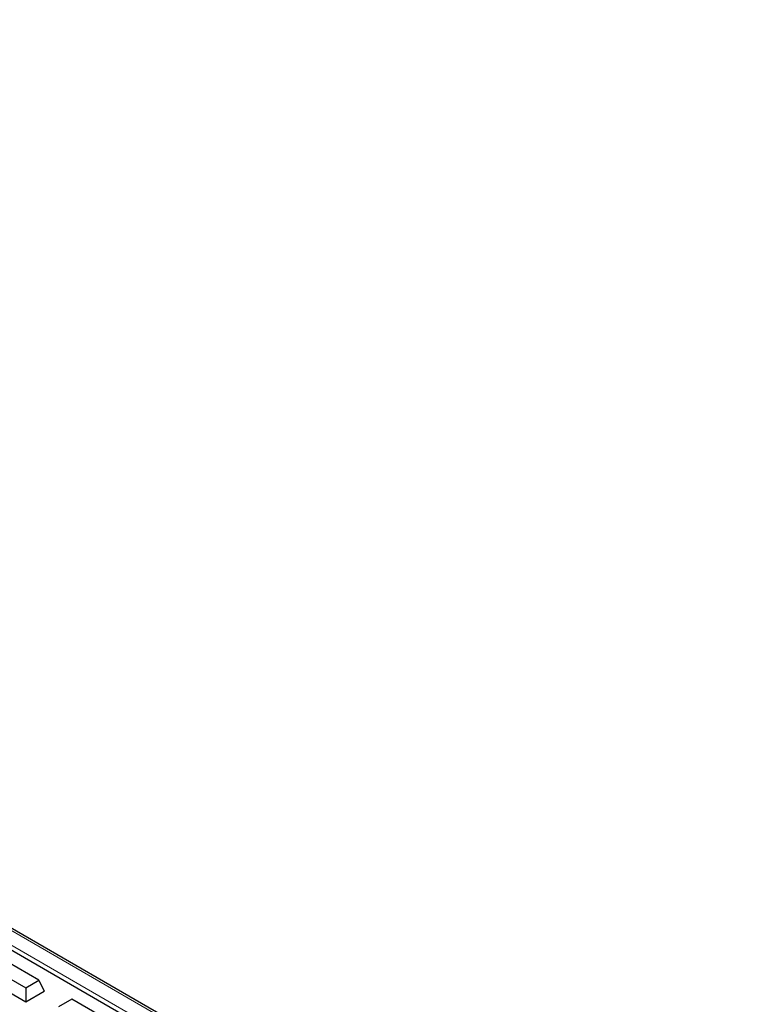
# Model space of a CAD drawing. Units: millimetres. Extents: x 0 to 420, y 0 to 297.
# Drawn here: x 318 to 336, y 172 to 196 of the extents above; entities that cross this region are included whole.
import ezdxf

# ---------------------------------------------------------------- set-up
doc = ezdxf.new("R2010")
doc.units = ezdxf.units.MM

msp = doc.modelspace()

# ---------------------------------------------------------------- linework, layer by layer
at = {"color": 8, "linetype": 'Continuous', "lineweight": 18}
for p, q in [((335.95293, 163.45406), (279.03315, 196.31315)), ((278.7171, 196.1307), (335.63688, 163.27161))]:
    msp.add_line(p, q, dxfattribs=at)
at = {"color": 7, "linetype": 'Continuous', "lineweight": 25}
for p, q in [((336.03626, 163.46232), (279.11648, 196.3214)), ((335.66661, 163.13225), (278.50881, 196.12874)), ((318.66599, 172.60149), (317.20131, 173.44703)), ((316.87566, 173.25903), (318.34034, 172.41349)), ((316.74935, 172.98685), (318.34034, 172.06839)), ((318.34034, 172.41349), (318.66599, 172.60149)), ((318.34034, 172.41349), (318.34034, 172.06839)), ((318.66599, 172.60149), (318.7923, 172.3293)), ((318.34034, 172.06839), (318.7923, 172.3293)), ((319.47734, 172.1331), (319.15169, 171.94511)), ((320.94202, 171.28756), (319.47734, 172.1331))]:
    msp.add_line(p, q, dxfattribs=at)

doc.saveas('drawing.dxf')
